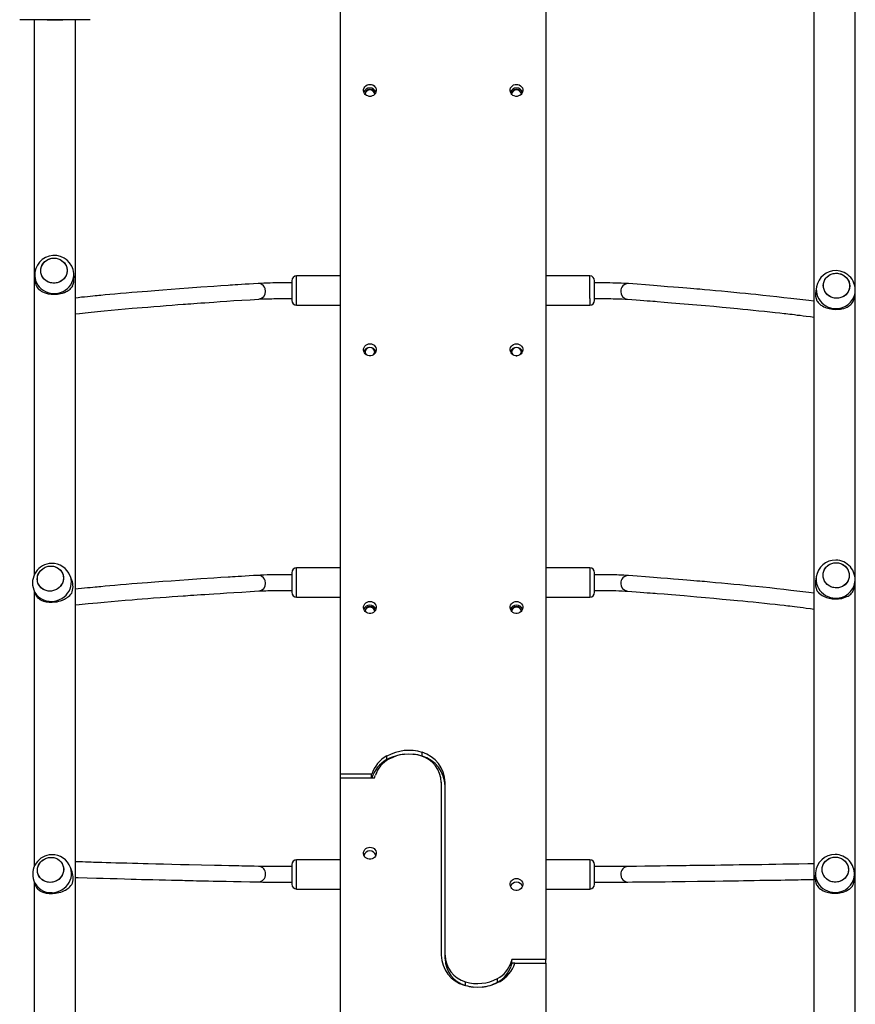
# Model space of a CAD drawing. Units: millimetres. Extents: x 66 to 911, y 50 to 820.
# Drawn here: x 229 to 315, y 404 to 505 of the extents above; entities that cross this region are included whole.
import ezdxf

# ---------------------------------------------------------------- set-up
doc = ezdxf.new("R2010")
doc.units = ezdxf.units.MM

msp = doc.modelspace()

# ---------------------------------------------------------------- linework, layer by layer
at = {"color": 7, "linetype": 'Continuous', "lineweight": 25}
for p, q in [((262.14, 427.68), (262.14, 509.64)), ((283.14, 509.64), (283.14, 408.72)), ((310.57, 507), (310.57, 330.36)), ((314.81, 477.36), (314.81, 507)), ((229.3, 504.89), (236.5, 504.89)), ((230.77, 504.89), (230.77, 448.04)), ((232.1, 504.89), (232.1, 504.84)), ((233.7, 504.84), (232.1, 504.84)), ((233.7, 504.84), (233.7, 504.89)), ((235.01, 359.18), (235.01, 504.89)), ((230.84, 478.63), (230.87, 478.18)), ((234.86, 478.47), (234.83, 478.92)), ((262.14, 478.67), (257.64, 478.67)), ((287.64, 478.67), (283.14, 478.67)), ((257.14, 478.17), (257.14, 476.3)), ((288.14, 478.01), (288.14, 478.17)), ((288.14, 476.17), (288.14, 478.01)), ((310.84, 477.56), (310.77, 477.12)), ((314.72, 476.45), (314.79, 476.9)), ((314.81, 358.4), (314.81, 477.08)), ((257.14, 476.3), (257.14, 476.17)), ((257.64, 475.67), (262.14, 475.67)), ((283.14, 475.67), (287.64, 475.67)), ((257.14, 448.3), (257.14, 446.44)), ((262.14, 448.8), (257.64, 448.8)), ((287.64, 448.8), (283.14, 448.8)), ((288.14, 448.14), (288.14, 448.3)), ((234.64, 447.54), (234.48, 447.98)), ((288.14, 446.3), (288.14, 448.14)), ((310.81, 447.87), (310.75, 447.43)), ((314.72, 446.89), (314.78, 447.33)), ((230.74, 446.56), (230.9, 446.12)), ((230.77, 446.47), (230.77, 418.2)), ((257.14, 446.44), (257.14, 446.3)), ((230.9, 446.12), (230.93, 446.06)), ((257.64, 445.8), (262.14, 445.8)), ((283.14, 445.8), (287.64, 445.8)), ((266.88, 429.18), (266.88, 429.56)), ((267.64, 429.49), (267.64, 429.51)), ((270.48, 429.54), (270.48, 429.92)), ((265.32, 427.68), (262.14, 427.68)), ((262.14, 427.3), (262.14, 427.68)), ((262.14, 331.68), (262.14, 427.3)), ((262.14, 427.3), (265.6, 427.3)), ((265.32, 427.3), (265.32, 427.68)), ((272.44, 426.86), (272.44, 409.17)), ((272.84, 409.17), (272.84, 426.86)), ((234.66, 417.7), (234.5, 418.14)), ((257.14, 418.44), (257.14, 416.59)), ((262.14, 418.94), (257.64, 418.94)), ((287.64, 418.94), (283.14, 418.94)), ((288.14, 418.29), (288.14, 418.44)), ((288.14, 416.44), (288.14, 418.29)), ((310.74, 417.61), (310.71, 417.17)), ((314.71, 416.93), (314.73, 417.37)), ((230.74, 416.78), (230.9, 416.34)), ((230.77, 416.7), (230.77, 329.99)), ((230.9, 416.34), (230.93, 416.26)), ((257.14, 416.59), (257.14, 416.44)), ((257.64, 415.94), (262.14, 415.94)), ((283.14, 415.94), (287.64, 415.94)), ((272.84, 408.79), (272.84, 409.17)), ((279.58, 408.07), (279.58, 408.45)), ((283.14, 408.72), (279.68, 408.72)), ((279.68, 408.34), (279.68, 408.72)), ((279.96, 408.34), (279.68, 408.34)), ((279.96, 408.34), (283.14, 408.34)), ((283.14, 408.34), (283.14, 408.72)), ((283.14, 408.34), (283.14, 331.69)), ((274.92, 406.08), (274.92, 406.46)), ((277.64, 406.13), (277.64, 406.16)), ((278.2, 406.41), (278.2, 406.79))]:
    msp.add_line(p, q, dxfattribs=at)
at = {"color": 8, "linetype": 'Continuous', "lineweight": 25}
for p, q in [((257.64, 477.92), (257.64, 478.67)), ((287.64, 476.35), (287.64, 478.67)), ((257.64, 475.67), (257.64, 477.92)), ((287.64, 476.35), (287.64, 475.67)), ((257.64, 448.05), (257.64, 448.8)), ((287.64, 448.8), (287.64, 446.48)), ((257.64, 445.8), (257.64, 448.05)), ((287.64, 446.48), (287.64, 445.8)), ((267.24, 429.31), (267.24, 429.36)), ((257.64, 418.23), (257.64, 418.94)), ((257.64, 415.94), (257.64, 418.23)), ((287.64, 418.94), (287.64, 416.66)), ((287.64, 416.66), (287.64, 415.94)), ((278.04, 406.29), (278.04, 406.33))]:
    msp.add_line(p, q, dxfattribs=at)
at = {"color": 7, "linetype": 'Continuous', "lineweight": 25, "flags": 128}
for points in [[(265.14, 498.27), (265.29, 498.26), (265.43, 498.21), (265.56, 498.13), (265.66, 498.02), (265.74, 497.9), (265.78, 497.76), (265.79, 497.62), (265.76, 497.48), (265.7, 497.35), (265.61, 497.23), (265.5, 497.14), (265.36, 497.08), (265.22, 497.04), (265.07, 497.04), (264.92, 497.08), (264.78, 497.14), (264.67, 497.23), (264.58, 497.35), (264.52, 497.48), (264.49, 497.62), (264.5, 497.76), (264.54, 497.9), (264.62, 498.02), (264.72, 498.13), (264.85, 498.21), (264.99, 498.26), (265.14, 498.27)], [(280.14, 498.27), (280.29, 498.26), (280.43, 498.21), (280.56, 498.13), (280.66, 498.02), (280.74, 497.9), (280.78, 497.76), (280.79, 497.62), (280.76, 497.48), (280.7, 497.35), (280.61, 497.23), (280.5, 497.14), (280.36, 497.08), (280.22, 497.04), (280.07, 497.04), (279.92, 497.08), (279.78, 497.14), (279.67, 497.23), (279.58, 497.35), (279.52, 497.48), (279.49, 497.62), (279.5, 497.76), (279.54, 497.9), (279.62, 498.02), (279.72, 498.13), (279.85, 498.21), (279.99, 498.26), (280.14, 498.27)], [(231.46, 479.2), (231.47, 479.41), (231.53, 479.62), (231.62, 479.81), (231.74, 479.99), (231.89, 480.15), (232.07, 480.28), (232.26, 480.38), (232.47, 480.45), (232.69, 480.49), (232.92, 480.49), (233.14, 480.45), (233.35, 480.39), (233.54, 480.29), (233.72, 480.16), (233.87, 480), (233.99, 479.83), (234.08, 479.64), (234.14, 479.43), (234.15, 479.22), (234.14, 479.01), (234.08, 478.8), (233.99, 478.61), (233.87, 478.43), (233.72, 478.28), (233.54, 478.14), (233.35, 478.04), (233.14, 477.97), (232.92, 477.94), (232.69, 477.93), (232.47, 477.97), (232.26, 478.03), (232.07, 478.13), (231.89, 478.26), (231.74, 478.42), (231.62, 478.59), (231.53, 478.79), (231.47, 478.99), (231.46, 479.2)], [(232.8, 480.49), (233.03, 480.47), (233.24, 480.42), (233.45, 480.34), (233.63, 480.23), (233.8, 480.08), (233.93, 479.92), (234.04, 479.73), (234.11, 479.53), (234.15, 479.33), (234.15, 479.11), (234.11, 478.91), (234.04, 478.71), (233.93, 478.52), (233.8, 478.35), (233.63, 478.21), (233.45, 478.09), (233.24, 478), (233.03, 477.95), (232.8, 477.93), (232.58, 477.95), (232.37, 478), (232.16, 478.08), (231.98, 478.19), (231.81, 478.34), (231.67, 478.5), (231.57, 478.69), (231.5, 478.89), (231.46, 479.1), (231.46, 479.31), (231.5, 479.52), (231.57, 479.72), (231.67, 479.9), (231.81, 480.07), (231.98, 480.21), (232.16, 480.33), (232.37, 480.42), (232.58, 480.47), (232.8, 480.49)], [(232.8, 480.49), (233.03, 480.47), (233.24, 480.42), (233.45, 480.34), (233.63, 480.23), (233.8, 480.08), (233.93, 479.92), (234.04, 479.73), (234.11, 479.53), (234.15, 479.33), (234.15, 479.11), (234.11, 478.91), (234.04, 478.71), (233.93, 478.52), (233.8, 478.35), (233.63, 478.21), (233.45, 478.09), (233.24, 478), (233.03, 477.95), (232.8, 477.93), (232.58, 477.95), (232.37, 478), (232.16, 478.08), (231.98, 478.19), (231.81, 478.34), (231.67, 478.5), (231.57, 478.69), (231.5, 478.89), (231.46, 479.1), (231.46, 479.31), (231.5, 479.52), (231.57, 479.72), (231.67, 479.9), (231.81, 480.07), (231.98, 480.21), (232.16, 480.33), (232.37, 480.42), (232.58, 480.47), (232.8, 480.49)], [(314.24, 477.64), (314.22, 477.43), (314.17, 477.23), (314.08, 477.04), (313.95, 476.86), (313.8, 476.71), (313.63, 476.58), (313.43, 476.48), (313.22, 476.42), (313, 476.39), (312.78, 476.39), (312.56, 476.43), (312.35, 476.5), (312.15, 476.61), (311.98, 476.74), (311.83, 476.9), (311.71, 477.08), (311.62, 477.27), (311.56, 477.48), (311.54, 477.69), (311.56, 477.9), (311.62, 478.1), (311.71, 478.3), (311.83, 478.47), (311.98, 478.62), (312.15, 478.75), (312.35, 478.85), (312.56, 478.91), (312.78, 478.94), (313, 478.94), (313.22, 478.9), (313.43, 478.83), (313.63, 478.72), (313.8, 478.59), (313.95, 478.43), (314.08, 478.25), (314.17, 478.06), (314.22, 477.85), (314.24, 477.64)], [(312.89, 476.39), (312.67, 476.41), (312.45, 476.46), (312.25, 476.55), (312.06, 476.67), (311.9, 476.82), (311.76, 476.98), (311.66, 477.17), (311.58, 477.37), (311.55, 477.58), (311.55, 477.79), (311.58, 478), (311.66, 478.2), (311.76, 478.39), (311.9, 478.55), (312.06, 478.69), (312.25, 478.8), (312.45, 478.88), (312.67, 478.93), (312.89, 478.95), (313.11, 478.92), (313.33, 478.87), (313.53, 478.78), (313.72, 478.66), (313.88, 478.52), (314.02, 478.35), (314.13, 478.16), (314.2, 477.96), (314.23, 477.75), (314.23, 477.54), (314.2, 477.33), (314.13, 477.13), (314.02, 476.95), (313.88, 476.78), (313.72, 476.64), (313.53, 476.53), (313.33, 476.45), (313.11, 476.4), (312.89, 476.39)], [(312.89, 476.39), (312.67, 476.41), (312.45, 476.46), (312.25, 476.55), (312.06, 476.67), (311.9, 476.82), (311.76, 476.98), (311.66, 477.17), (311.58, 477.37), (311.55, 477.58), (311.55, 477.79), (311.58, 478), (311.66, 478.2), (311.76, 478.39), (311.9, 478.55), (312.06, 478.69), (312.25, 478.8), (312.45, 478.88), (312.67, 478.93), (312.89, 478.95), (313.11, 478.92), (313.33, 478.87), (313.53, 478.78), (313.72, 478.66), (313.88, 478.52), (314.02, 478.35), (314.13, 478.16), (314.2, 477.96), (314.23, 477.75), (314.23, 477.54), (314.2, 477.33), (314.13, 477.13), (314.02, 476.95), (313.88, 476.78), (313.72, 476.64), (313.53, 476.53), (313.33, 476.45), (313.11, 476.4), (312.89, 476.39)], [(231.01, 477.62), (231.05, 477.55), (231.12, 477.45), (231.2, 477.36), (231.27, 477.3), (231.38, 477.2), (231.51, 477.12), (231.65, 477.04), (231.92, 476.93), (232.2, 476.85), (232.52, 476.8), (232.84, 476.79), (233.17, 476.81), (233.33, 476.83), (233.49, 476.86), (233.68, 476.91), (233.87, 476.98), (234.05, 477.06), (234.16, 477.12), (234.27, 477.18), (234.36, 477.25), (234.45, 477.32), (234.55, 477.41), (234.66, 477.54), (234.73, 477.64)], [(253.69, 477.9), (253.24, 477.87), (252.78, 477.84), (252.37, 477.81), (251.99, 477.79), (251.64, 477.77), (251.34, 477.75), (251.07, 477.73), (250.84, 477.71), (250.63, 477.7), (249.9, 477.65), (249.16, 477.6), (247.84, 477.51), (246.56, 477.42), (245.67, 477.35), (244.79, 477.29), (243.94, 477.22), (243.14, 477.16), (242.37, 477.09), (241.85, 477.05), (241.32, 477.01), (240.76, 476.96), (240.19, 476.91), (239.61, 476.86), (239.05, 476.81), (238.53, 476.76), (238.05, 476.72), (237.6, 476.67), (237.41, 476.66), (237.22, 476.64), (237.01, 476.62), (236.77, 476.59), (236.51, 476.57), (236.24, 476.54), (235.94, 476.51), (235.63, 476.48), (235.3, 476.44), (235.01, 476.41)], [(254.47, 477.09), (254.42, 477.38), (254.35, 477.53), (254.25, 477.66), (254.06, 477.81), (253.92, 477.87), (253.74, 477.9), (253.69, 477.89)], [(257.14, 477.97), (257.1, 477.97), (256.63, 477.97), (256.23, 477.96), (255.91, 477.96), (255.66, 477.95), (255.46, 477.95), (255.22, 477.95), (254.93, 477.94), (254.61, 477.93), (254.27, 477.92), (253.94, 477.91), (253.7, 477.9)], [(291.59, 477.88), (291.39, 477.89), (291.12, 477.91), (290.86, 477.92), (290.61, 477.93), (290.41, 477.93), (290.23, 477.94), (289.99, 477.94), (289.69, 477.95), (289.3, 477.96), (288.83, 477.96), (288.27, 477.97), (288.14, 477.97)], [(310.57, 476.07), (310.56, 476.08), (310.07, 476.14), (309.15, 476.25), (308.2, 476.36), (307.5, 476.44), (306.78, 476.53), (306.06, 476.6), (305.34, 476.68), (304.62, 476.76), (304.11, 476.81), (303.58, 476.86), (303.01, 476.92), (302.4, 476.97), (301.76, 477.04), (301.12, 477.1), (300.51, 477.15), (299.93, 477.2), (299.37, 477.25), (299.13, 477.27), (298.89, 477.3), (298.61, 477.32), (298.3, 477.35), (297.95, 477.38), (297.57, 477.41), (297.16, 477.44), (296.71, 477.48), (296.22, 477.52), (295.59, 477.57), (294.9, 477.63), (294.16, 477.69), (293.36, 477.75), (292.49, 477.81), (291.6, 477.88)], [(235.01, 474.8), (235.41, 474.84), (236.31, 474.94), (237.25, 475.03), (237.95, 475.1), (238.66, 475.17), (239.39, 475.23), (240.1, 475.3), (240.81, 475.36), (241.32, 475.4), (241.85, 475.45), (242.41, 475.49), (243.02, 475.54), (243.66, 475.59), (244.29, 475.64), (244.9, 475.69), (245.48, 475.73), (246.04, 475.77), (246.28, 475.79), (246.52, 475.81), (246.8, 475.83), (247.11, 475.85), (247.46, 475.88), (247.83, 475.9), (248.24, 475.93), (248.69, 475.96), (249.18, 476), (249.81, 476.04), (250.49, 476.09), (251.23, 476.14), (252.03, 476.19), (252.9, 476.24), (253.79, 476.3)], [(253.79, 476.3), (253.97, 476.31), (254.23, 476.32), (254.48, 476.33), (254.71, 476.33), (254.91, 476.34), (255.09, 476.34), (255.32, 476.35), (255.62, 476.35), (256, 476.36), (256.47, 476.36), (257.02, 476.37), (257.14, 476.37)], [(288.14, 476.37), (288.17, 476.37), (288.65, 476.36), (289.04, 476.36), (289.36, 476.36), (289.6, 476.35), (289.8, 476.35), (290.03, 476.34), (290.31, 476.33), (290.62, 476.33), (290.95, 476.31), (291.26, 476.3), (291.49, 476.29)], [(291.48, 476.29), (291.94, 476.25), (292.39, 476.22), (292.8, 476.19), (293.18, 476.16), (293.52, 476.13), (293.83, 476.11), (294.09, 476.09), (294.33, 476.07), (294.53, 476.05), (295.26, 475.99), (296, 475.93), (297.31, 475.83), (298.59, 475.72), (299.48, 475.64), (300.35, 475.56), (301.2, 475.48), (302, 475.41), (302.76, 475.33), (303.29, 475.28), (303.82, 475.23), (304.37, 475.17), (304.94, 475.11), (305.52, 475.05), (306.08, 474.99), (306.6, 474.94), (307.08, 474.88), (307.52, 474.83), (307.71, 474.81), (307.9, 474.79), (308.11, 474.76), (308.34, 474.74), (308.6, 474.71), (308.87, 474.67), (309.16, 474.64), (309.47, 474.6), (309.8, 474.56), (310.22, 474.51), (310.57, 474.46)], [(310.89, 476.12), (310.93, 476.05), (311.01, 475.95), (311.1, 475.86), (311.17, 475.79), (311.3, 475.69), (311.44, 475.61), (311.59, 475.52), (311.87, 475.41), (312.15, 475.33), (312.48, 475.27), (312.8, 475.25), (313.13, 475.26), (313.29, 475.28), (313.44, 475.3), (313.63, 475.35), (313.81, 475.41), (313.98, 475.48), (314.08, 475.54), (314.19, 475.6), (314.27, 475.67), (314.36, 475.74), (314.44, 475.83), (314.54, 475.96), (314.6, 476.06)], [(265.14, 471.72), (265.29, 471.71), (265.43, 471.66), (265.56, 471.58), (265.66, 471.48), (265.74, 471.35), (265.78, 471.22), (265.79, 471.07), (265.76, 470.93), (265.7, 470.8), (265.61, 470.69), (265.5, 470.59), (265.36, 470.53), (265.22, 470.5), (265.07, 470.5), (264.92, 470.53), (264.78, 470.59), (264.67, 470.69), (264.58, 470.8), (264.52, 470.93), (264.49, 471.07), (264.5, 471.22), (264.54, 471.35), (264.62, 471.48), (264.72, 471.58), (264.85, 471.66), (264.99, 471.71), (265.14, 471.72)], [(280.14, 471.72), (280.29, 471.71), (280.43, 471.66), (280.56, 471.58), (280.66, 471.48), (280.74, 471.35), (280.78, 471.22), (280.79, 471.07), (280.76, 470.93), (280.7, 470.8), (280.61, 470.69), (280.5, 470.59), (280.36, 470.53), (280.22, 470.5), (280.07, 470.5), (279.92, 470.53), (279.78, 470.59), (279.67, 470.69), (279.58, 470.8), (279.52, 470.93), (279.49, 471.07), (279.5, 471.22), (279.54, 471.35), (279.62, 471.48), (279.72, 471.58), (279.85, 471.66), (279.99, 471.71), (280.14, 471.72)], [(280.07, 470.5), (280.11, 470.5), (280.21, 470.5)], [(314.2, 448.02), (314.19, 447.81), (314.13, 447.61), (314.04, 447.41), (313.92, 447.24), (313.77, 447.08), (313.59, 446.96), (313.4, 446.86), (313.19, 446.79), (312.97, 446.76), (312.74, 446.76), (312.52, 446.8), (312.31, 446.87), (312.12, 446.98), (311.94, 447.11), (311.79, 447.27), (311.67, 447.45), (311.58, 447.64), (311.52, 447.85), (311.51, 448.06), (311.52, 448.27), (311.58, 448.47), (311.67, 448.66), (311.79, 448.84), (311.94, 448.99), (312.12, 449.12), (312.31, 449.22), (312.52, 449.28), (312.74, 449.32), (312.97, 449.31), (313.19, 449.28), (313.4, 449.2), (313.59, 449.1), (313.77, 448.97), (313.92, 448.81), (314.04, 448.63), (314.13, 448.44), (314.19, 448.23), (314.2, 448.02)], [(312.85, 446.76), (312.63, 446.78), (312.42, 446.83), (312.21, 446.92), (312.03, 447.04), (311.86, 447.19), (311.73, 447.35), (311.62, 447.54), (311.55, 447.74), (311.51, 447.95), (311.51, 448.16), (311.55, 448.37), (311.62, 448.57), (311.73, 448.75), (311.86, 448.92), (312.03, 449.06), (312.21, 449.17), (312.42, 449.26), (312.63, 449.3), (312.85, 449.32), (313.08, 449.3), (313.29, 449.24), (313.5, 449.16), (313.68, 449.04), (313.85, 448.89), (313.98, 448.72), (314.09, 448.54), (314.16, 448.34), (314.2, 448.13), (314.2, 447.91), (314.16, 447.71), (314.09, 447.51), (313.98, 447.32), (313.85, 447.16), (313.68, 447.02), (313.5, 446.9), (313.29, 446.82), (313.08, 446.77), (312.85, 446.76)], [(312.85, 446.76), (312.63, 446.78), (312.42, 446.83), (312.21, 446.92), (312.03, 447.04), (311.86, 447.19), (311.73, 447.35), (311.62, 447.54), (311.55, 447.74), (311.51, 447.95), (311.51, 448.16), (311.55, 448.37), (311.62, 448.57), (311.73, 448.75), (311.86, 448.92), (312.03, 449.06), (312.21, 449.17), (312.42, 449.26), (312.63, 449.3), (312.85, 449.32), (313.08, 449.3), (313.29, 449.24), (313.5, 449.16), (313.68, 449.04), (313.85, 448.89), (313.98, 448.72), (314.09, 448.54), (314.16, 448.34), (314.2, 448.13), (314.2, 447.91), (314.16, 447.71), (314.09, 447.51), (313.98, 447.32), (313.85, 447.16), (313.68, 447.02), (313.5, 446.9), (313.29, 446.82), (313.08, 446.77), (312.85, 446.76)], [(233.78, 447.76), (233.76, 447.54), (233.71, 447.34), (233.62, 447.14), (233.5, 446.96), (233.35, 446.8), (233.18, 446.66), (232.98, 446.55), (232.77, 446.48), (232.55, 446.43), (232.33, 446.42), (232.11, 446.45), (231.9, 446.51), (231.71, 446.6), (231.53, 446.73), (231.38, 446.88), (231.26, 447.05), (231.17, 447.24), (231.12, 447.44), (231.1, 447.65), (231.12, 447.86), (231.17, 448.07), (231.26, 448.27), (231.38, 448.45), (231.53, 448.61), (231.71, 448.75), (231.9, 448.86), (232.11, 448.93), (232.33, 448.98), (232.55, 448.98), (232.77, 448.96), (232.98, 448.9), (233.18, 448.8), (233.35, 448.68), (233.5, 448.53), (233.62, 448.36), (233.71, 448.17), (233.76, 447.97), (233.78, 447.76)], [(232.44, 446.42), (232.22, 446.43), (232.01, 446.48), (231.8, 446.55), (231.62, 446.66), (231.46, 446.8), (231.32, 446.96), (231.22, 447.14), (231.14, 447.34), (231.11, 447.55), (231.11, 447.76), (231.14, 447.97), (231.22, 448.17), (231.32, 448.36), (231.46, 448.53), (231.62, 448.68), (231.8, 448.81), (232.01, 448.9), (232.22, 448.96), (232.44, 448.98), (232.66, 448.98), (232.88, 448.93), (233.08, 448.85), (233.27, 448.75), (233.43, 448.61), (233.56, 448.45), (233.67, 448.27), (233.74, 448.07), (233.78, 447.86), (233.78, 447.65), (233.74, 447.44), (233.67, 447.24), (233.56, 447.05), (233.43, 446.88), (233.27, 446.73), (233.08, 446.6), (232.88, 446.51), (232.66, 446.45), (232.44, 446.42)], [(232.44, 446.42), (232.22, 446.43), (232.01, 446.48), (231.8, 446.55), (231.62, 446.66), (231.46, 446.8), (231.32, 446.96), (231.22, 447.14), (231.14, 447.34), (231.11, 447.55), (231.11, 447.76), (231.14, 447.97), (231.22, 448.17), (231.32, 448.36), (231.46, 448.53), (231.62, 448.68), (231.8, 448.81), (232.01, 448.9), (232.22, 448.96), (232.44, 448.98), (232.66, 448.98), (232.88, 448.93), (233.08, 448.85), (233.27, 448.75), (233.43, 448.61), (233.56, 448.45), (233.67, 448.27), (233.74, 448.07), (233.78, 447.86), (233.78, 447.65), (233.74, 447.44), (233.67, 447.24), (233.56, 447.05), (233.43, 446.88), (233.27, 446.73), (233.08, 446.6), (232.88, 446.51), (232.66, 446.45), (232.44, 446.42)], [(253.69, 448.03), (253.24, 448.01), (252.79, 447.98), (252.37, 447.95), (251.99, 447.93), (251.65, 447.91), (251.34, 447.89), (251.07, 447.87), (250.84, 447.86), (250.63, 447.85), (249.9, 447.8), (249.16, 447.75), (247.85, 447.67), (246.56, 447.58), (245.67, 447.52), (244.79, 447.45), (243.95, 447.39), (243.14, 447.33), (242.38, 447.27), (241.85, 447.23), (241.32, 447.19), (240.77, 447.15), (240.2, 447.1), (239.61, 447.05), (239.05, 447), (238.53, 446.96), (238.05, 446.91), (237.6, 446.87), (237.41, 446.86), (237.22, 446.84), (237.01, 446.82), (236.78, 446.8), (236.52, 446.77), (236.24, 446.75), (235.95, 446.72), (235.63, 446.69), (235.3, 446.65), (235.01, 446.62)], [(254.47, 447.23), (254.42, 447.52), (254.35, 447.66), (254.25, 447.79), (254.06, 447.95), (253.92, 448.01), (253.74, 448.03), (253.69, 448.03)], [(257.14, 448.1), (257.1, 448.1), (256.63, 448.1), (256.23, 448.1), (255.91, 448.09), (255.66, 448.09), (255.46, 448.08), (255.22, 448.08), (254.93, 448.07), (254.61, 448.07), (254.27, 448.06), (253.94, 448.05), (253.7, 448.03)], [(291.59, 448.01), (291.39, 448.03), (291.12, 448.04), (290.86, 448.05), (290.61, 448.06), (290.41, 448.07), (290.23, 448.07), (289.99, 448.08), (289.69, 448.08), (289.3, 448.09), (288.83, 448.1), (288.27, 448.1), (288.14, 448.1)], [(310.57, 446.21), (310.56, 446.21), (310.07, 446.27), (309.15, 446.38), (308.2, 446.5), (307.5, 446.58), (306.78, 446.66), (306.06, 446.74), (305.34, 446.81), (304.62, 446.89), (304.11, 446.94), (303.58, 446.99), (303.01, 447.05), (302.4, 447.11), (301.76, 447.17), (301.12, 447.23), (300.51, 447.28), (299.93, 447.34), (299.37, 447.39), (299.13, 447.41), (298.89, 447.43), (298.61, 447.45), (298.3, 447.48), (297.95, 447.51), (297.57, 447.54), (297.16, 447.58), (296.71, 447.61), (296.22, 447.65), (295.59, 447.71), (294.9, 447.76), (294.16, 447.82), (293.36, 447.88), (292.49, 447.95), (291.6, 448.01)], [(235.01, 445.02), (235.4, 445.06), (236.31, 445.15), (237.25, 445.23), (237.95, 445.3), (238.66, 445.36), (239.38, 445.42), (240.1, 445.49), (240.81, 445.54), (241.32, 445.58), (241.84, 445.63), (242.41, 445.67), (243.01, 445.72), (243.66, 445.77), (244.29, 445.81), (244.89, 445.86), (245.48, 445.9), (246.03, 445.94), (246.27, 445.95), (246.52, 445.97), (246.79, 445.99), (247.11, 446.01), (247.45, 446.04), (247.83, 446.06), (248.24, 446.09), (248.69, 446.12), (249.17, 446.15), (249.8, 446.19), (250.49, 446.23), (251.23, 446.28), (252.03, 446.33), (252.9, 446.38), (253.79, 446.44)], [(253.78, 446.44), (253.97, 446.44), (254.22, 446.45), (254.48, 446.46), (254.71, 446.47), (254.91, 446.47), (255.09, 446.48), (255.32, 446.48), (255.62, 446.49), (256, 446.49), (256.47, 446.5), (257.02, 446.5), (257.14, 446.5)], [(288.14, 446.5), (288.17, 446.5), (288.65, 446.5), (289.04, 446.49), (289.36, 446.49), (289.6, 446.48), (289.8, 446.48), (290.03, 446.47), (290.31, 446.47), (290.62, 446.46), (290.95, 446.45), (291.26, 446.43), (291.49, 446.42)], [(291.48, 446.42), (291.94, 446.39), (292.39, 446.35), (292.8, 446.32), (293.18, 446.29), (293.52, 446.26), (293.83, 446.24), (294.09, 446.22), (294.33, 446.2), (294.53, 446.19), (295.26, 446.13), (296, 446.07), (297.31, 445.96), (298.59, 445.85), (299.48, 445.77), (300.35, 445.69), (301.2, 445.61), (302, 445.54), (302.76, 445.47), (303.29, 445.41), (303.82, 445.36), (304.37, 445.31), (304.94, 445.25), (305.52, 445.19), (306.08, 445.13), (306.6, 445.07), (307.08, 445.02), (307.52, 444.97), (307.71, 444.94), (307.9, 444.92), (308.11, 444.9), (308.34, 444.87), (308.6, 444.84), (308.87, 444.81), (309.16, 444.77), (309.47, 444.73), (309.8, 444.69), (310.22, 444.64), (310.57, 444.59)], [(310.88, 446.49), (310.92, 446.41), (311, 446.32), (311.09, 446.22), (311.16, 446.16), (311.28, 446.06), (311.42, 445.97), (311.57, 445.89), (311.85, 445.78), (312.13, 445.7), (312.46, 445.64), (312.78, 445.62), (313.11, 445.63), (313.27, 445.65), (313.42, 445.68), (313.61, 445.73), (313.79, 445.79), (313.96, 445.86), (314.07, 445.92), (314.17, 445.98), (314.26, 446.04), (314.34, 446.12), (314.43, 446.21), (314.53, 446.33), (314.59, 446.43)], [(230.93, 446.06), (230.96, 445.99), (231.02, 445.9), (231.09, 445.81), (231.14, 445.75), (231.25, 445.66), (231.36, 445.57), (231.5, 445.5), (231.75, 445.4), (232.01, 445.33), (232.32, 445.29), (232.64, 445.29), (232.97, 445.32), (233.13, 445.34), (233.29, 445.38), (233.49, 445.44), (233.68, 445.51), (233.87, 445.59), (233.99, 445.65), (234.11, 445.72), (234.21, 445.79), (234.31, 445.87), (234.42, 445.96), (234.54, 446.1), (234.62, 446.2)], [(265.14, 445.37), (265.29, 445.35), (265.43, 445.3), (265.56, 445.22), (265.66, 445.12), (265.74, 444.99), (265.78, 444.86), (265.79, 444.71), (265.76, 444.57), (265.7, 444.44), (265.61, 444.33), (265.5, 444.23), (265.36, 444.17), (265.22, 444.14), (265.07, 444.14), (264.92, 444.17), (264.78, 444.23), (264.67, 444.33), (264.58, 444.44), (264.52, 444.57), (264.49, 444.71), (264.5, 444.86), (264.54, 444.99), (264.62, 445.12), (264.72, 445.22), (264.85, 445.3), (264.99, 445.35), (265.14, 445.37)], [(280.14, 445.37), (280.29, 445.35), (280.43, 445.3), (280.56, 445.22), (280.66, 445.12), (280.74, 444.99), (280.78, 444.86), (280.79, 444.71), (280.76, 444.57), (280.7, 444.44), (280.61, 444.33), (280.5, 444.23), (280.36, 444.17), (280.22, 444.14), (280.07, 444.14), (279.92, 444.17), (279.78, 444.23), (279.67, 444.33), (279.58, 444.44), (279.52, 444.57), (279.49, 444.71), (279.5, 444.86), (279.54, 444.99), (279.62, 445.12), (279.72, 445.22), (279.85, 445.3), (279.99, 445.35), (280.14, 445.37)], [(265.14, 420.22), (265.29, 420.2), (265.43, 420.15), (265.56, 420.07), (265.66, 419.97), (265.74, 419.84), (265.78, 419.71), (265.79, 419.56), (265.76, 419.42), (265.7, 419.29), (265.61, 419.18), (265.5, 419.09), (265.36, 419.02), (265.22, 418.99), (265.07, 418.99), (264.92, 419.02), (264.78, 419.09), (264.67, 419.18), (264.58, 419.29), (264.52, 419.42), (264.49, 419.56), (264.5, 419.71), (264.54, 419.84), (264.62, 419.97), (264.72, 420.07), (264.85, 420.15), (264.99, 420.2), (265.14, 420.22)], [(233.81, 417.95), (233.79, 417.74), (233.73, 417.53), (233.64, 417.33), (233.52, 417.15), (233.37, 416.99), (233.2, 416.85), (233, 416.75), (232.79, 416.67), (232.58, 416.63), (232.35, 416.62), (232.14, 416.65), (231.93, 416.71), (231.73, 416.8), (231.56, 416.92), (231.41, 417.07), (231.29, 417.25), (231.2, 417.44), (231.14, 417.64), (231.12, 417.85), (231.14, 418.06), (231.2, 418.27), (231.29, 418.46), (231.41, 418.65), (231.56, 418.81), (231.73, 418.94), (231.93, 419.05), (232.14, 419.13), (232.35, 419.17), (232.58, 419.18), (232.79, 419.15), (233, 419.09), (233.2, 419), (233.37, 418.87), (233.52, 418.72), (233.64, 418.55), (233.73, 418.36), (233.79, 418.16), (233.81, 417.95)], [(232.46, 416.62), (232.24, 416.63), (232.03, 416.67), (231.83, 416.75), (231.64, 416.86), (231.48, 417), (231.34, 417.16), (231.24, 417.34), (231.16, 417.54), (231.13, 417.74), (231.13, 417.96), (231.16, 418.17), (231.24, 418.37), (231.34, 418.56), (231.48, 418.73), (231.64, 418.88), (231.83, 419), (232.03, 419.09), (232.24, 419.15), (232.46, 419.18), (232.69, 419.17), (232.9, 419.12), (233.1, 419.05), (233.29, 418.94), (233.45, 418.8), (233.59, 418.64), (233.69, 418.46), (233.76, 418.26), (233.8, 418.05), (233.8, 417.84), (233.76, 417.63), (233.69, 417.43), (233.59, 417.24), (233.45, 417.07), (233.29, 416.92), (233.1, 416.8), (232.9, 416.7), (232.69, 416.64), (232.46, 416.62)], [(232.46, 416.62), (232.24, 416.63), (232.03, 416.67), (231.83, 416.75), (231.64, 416.86), (231.48, 417), (231.34, 417.16), (231.24, 417.34), (231.16, 417.54), (231.13, 417.74), (231.13, 417.96), (231.16, 418.17), (231.24, 418.37), (231.34, 418.56), (231.48, 418.73), (231.64, 418.88), (231.83, 419), (232.03, 419.09), (232.24, 419.15), (232.46, 419.18), (232.69, 419.17), (232.9, 419.12), (233.1, 419.05), (233.29, 418.94), (233.45, 418.8), (233.59, 418.64), (233.69, 418.46), (233.76, 418.26), (233.8, 418.05), (233.8, 417.84), (233.76, 417.63), (233.69, 417.43), (233.59, 417.24), (233.45, 417.07), (233.29, 416.92), (233.1, 416.8), (232.9, 416.7), (232.69, 416.64), (232.46, 416.62)], [(314.11, 417.92), (314.09, 417.71), (314.04, 417.5), (313.95, 417.31), (313.83, 417.13), (313.68, 416.98), (313.5, 416.85), (313.31, 416.75), (313.09, 416.68), (312.87, 416.65), (312.65, 416.65), (312.43, 416.69), (312.22, 416.76), (312.02, 416.86), (311.85, 416.99), (311.7, 417.15), (311.58, 417.33), (311.49, 417.52), (311.43, 417.72), (311.41, 417.94), (311.43, 418.15), (311.49, 418.35), (311.58, 418.54), (311.7, 418.72), (311.85, 418.87), (312.02, 419), (312.22, 419.1), (312.43, 419.17), (312.65, 419.2), (312.87, 419.2), (313.09, 419.17), (313.31, 419.1), (313.5, 418.99), (313.68, 418.86), (313.83, 418.71), (313.95, 418.53), (314.04, 418.34), (314.09, 418.13), (314.11, 417.92)], [(312.76, 416.65), (312.54, 416.67), (312.32, 416.72), (312.12, 416.81), (311.93, 416.92), (311.77, 417.07), (311.63, 417.23), (311.53, 417.42), (311.45, 417.62), (311.42, 417.83), (311.42, 418.04), (311.45, 418.25), (311.53, 418.45), (311.63, 418.63), (311.77, 418.8), (311.93, 418.94), (312.12, 419.06), (312.32, 419.14), (312.54, 419.19), (312.76, 419.21), (312.99, 419.19), (313.2, 419.14), (313.41, 419.05), (313.59, 418.93), (313.76, 418.79), (313.89, 418.62), (314, 418.43), (314.07, 418.23), (314.11, 418.02), (314.11, 417.81), (314.07, 417.6), (314, 417.41), (313.89, 417.22), (313.76, 417.05), (313.59, 416.91), (313.41, 416.8), (313.2, 416.71), (312.99, 416.66), (312.76, 416.65)], [(312.76, 416.65), (312.54, 416.67), (312.32, 416.72), (312.12, 416.81), (311.93, 416.92), (311.77, 417.07), (311.63, 417.23), (311.53, 417.42), (311.45, 417.62), (311.42, 417.83), (311.42, 418.04), (311.45, 418.25), (311.53, 418.45), (311.63, 418.63), (311.77, 418.8), (311.93, 418.94), (312.12, 419.06), (312.32, 419.14), (312.54, 419.19), (312.76, 419.21), (312.99, 419.19), (313.2, 419.14), (313.41, 419.05), (313.59, 418.93), (313.76, 418.79), (313.89, 418.62), (314, 418.43), (314.07, 418.23), (314.11, 418.02), (314.11, 417.81), (314.07, 417.6), (314, 417.41), (313.89, 417.22), (313.76, 417.05), (313.59, 416.91), (313.41, 416.8), (313.2, 416.71), (312.99, 416.66), (312.76, 416.65)], [(253.75, 418.26), (253.3, 418.27), (252.85, 418.28), (252.43, 418.29), (252.05, 418.29), (251.71, 418.3), (251.41, 418.31), (251.14, 418.31), (250.91, 418.32), (250.7, 418.32), (249.97, 418.34), (249.23, 418.35), (247.92, 418.38), (246.64, 418.41), (245.75, 418.43), (244.87, 418.45), (244.03, 418.47), (243.23, 418.49), (242.46, 418.51), (241.93, 418.53), (241.4, 418.54), (240.85, 418.56), (240.28, 418.57), (239.7, 418.59), (239.14, 418.6), (238.62, 418.62), (238.14, 418.63), (237.7, 418.65), (237.51, 418.65), (237.32, 418.66), (237.11, 418.66), (236.87, 418.67), (236.62, 418.68), (236.34, 418.69), (236.05, 418.7), (235.74, 418.71), (235.41, 418.72), (235.01, 418.73)], [(257.14, 418.24), (257.11, 418.24), (256.63, 418.24), (256.24, 418.24), (255.92, 418.24), (255.67, 418.24), (255.48, 418.24), (255.24, 418.25), (254.95, 418.25), (254.64, 418.25), (254.31, 418.25), (253.99, 418.26), (253.76, 418.26)], [(291.53, 418.25), (291.34, 418.25), (291.08, 418.25), (290.82, 418.25), (290.59, 418.24), (290.38, 418.24), (290.21, 418.24), (289.97, 418.24), (289.67, 418.24), (289.29, 418.24), (288.82, 418.24), (288.26, 418.24), (288.14, 418.24)], [(310.57, 418.52), (310.44, 418.52), (309.95, 418.51), (309.04, 418.49), (308.09, 418.48), (307.4, 418.47), (306.68, 418.45), (305.96, 418.44), (305.24, 418.43), (304.53, 418.42), (304.02, 418.41), (303.49, 418.4), (302.92, 418.4), (302.32, 418.39), (301.67, 418.38), (301.04, 418.37), (300.43, 418.36), (299.85, 418.35), (299.29, 418.34), (299.05, 418.34), (298.81, 418.34), (298.53, 418.33), (298.22, 418.33), (297.87, 418.33), (297.5, 418.32), (297.08, 418.32), (296.63, 418.31), (296.15, 418.3), (295.52, 418.3), (294.83, 418.29), (294.09, 418.28), (293.29, 418.27), (292.42, 418.26), (291.54, 418.25)], [(235.01, 417.13), (235.29, 417.12), (236.2, 417.09), (237.15, 417.06), (237.85, 417.04), (238.56, 417.02), (239.29, 417), (240.01, 416.98), (240.72, 416.96), (241.23, 416.94), (241.76, 416.93), (242.33, 416.92), (242.93, 416.9), (243.58, 416.88), (244.21, 416.87), (244.82, 416.85), (245.4, 416.84), (245.96, 416.83), (246.2, 416.82), (246.45, 416.82), (246.72, 416.81), (247.04, 416.8), (247.38, 416.79), (247.76, 416.79), (248.17, 416.78), (248.62, 416.77), (249.11, 416.76), (249.74, 416.74), (250.42, 416.73), (251.17, 416.71), (251.97, 416.7), (252.84, 416.68), (253.72, 416.66)], [(290.82, 417.45), (290.87, 417.16), (290.93, 417.02), (291.03, 416.89), (291.22, 416.74), (291.37, 416.68), (291.54, 416.65), (291.55, 416.65)], [(230.93, 416.26), (230.97, 416.19), (231.03, 416.09), (231.09, 416.01), (231.15, 415.94), (231.26, 415.85), (231.37, 415.77), (231.51, 415.7), (231.76, 415.6), (232.02, 415.53), (232.33, 415.49), (232.65, 415.48), (232.98, 415.51), (233.14, 415.54), (233.3, 415.57), (233.5, 415.63), (233.69, 415.7), (233.88, 415.78), (234, 415.84), (234.12, 415.91), (234.22, 415.98), (234.32, 416.06), (234.43, 416.15), (234.55, 416.29), (234.63, 416.39)], [(253.73, 416.66), (253.92, 416.66), (254.19, 416.65), (254.45, 416.65), (254.69, 416.65), (254.89, 416.65), (255.07, 416.65), (255.3, 416.65), (255.61, 416.64), (255.99, 416.64), (256.46, 416.64), (257.02, 416.64), (257.14, 416.64)], [(280.14, 417.02), (280.29, 417), (280.43, 416.95), (280.56, 416.87), (280.66, 416.77), (280.74, 416.64), (280.78, 416.51), (280.79, 416.36), (280.76, 416.22), (280.7, 416.09), (280.61, 415.98), (280.5, 415.88), (280.36, 415.82), (280.22, 415.79), (280.07, 415.79), (279.92, 415.82), (279.78, 415.88), (279.67, 415.98), (279.58, 416.09), (279.52, 416.22), (279.49, 416.36), (279.5, 416.51), (279.54, 416.64), (279.62, 416.77), (279.72, 416.87), (279.85, 416.95), (279.99, 417), (280.14, 417.02)], [(288.14, 416.64), (288.18, 416.64), (288.65, 416.64), (289.05, 416.64), (289.37, 416.64), (289.61, 416.64), (289.81, 416.64), (290.05, 416.64), (290.34, 416.64), (290.66, 416.64), (290.99, 416.65), (291.31, 416.65), (291.55, 416.65)], [(291.55, 416.65), (292, 416.66), (292.46, 416.66), (292.87, 416.67), (293.25, 416.67), (293.6, 416.67), (293.9, 416.68), (294.17, 416.68), (294.4, 416.68), (294.61, 416.69), (295.34, 416.69), (296.08, 416.7), (297.39, 416.72), (298.67, 416.74), (299.56, 416.75), (300.44, 416.76), (301.29, 416.77), (302.09, 416.78), (302.85, 416.79), (303.38, 416.8), (303.91, 416.81), (304.46, 416.82), (305.03, 416.83), (305.62, 416.84), (306.18, 416.84), (306.69, 416.85), (307.18, 416.86), (307.62, 416.87), (307.81, 416.87), (308, 416.88), (308.21, 416.88), (308.45, 416.88), (308.71, 416.89), (308.98, 416.89), (309.27, 416.9), (309.59, 416.9), (309.92, 416.91), (310.34, 416.92), (310.57, 416.92)], [(310.85, 416.36), (310.9, 416.29), (310.97, 416.19), (311.05, 416.1), (311.12, 416.03), (311.25, 415.94), (311.38, 415.85), (311.53, 415.77), (311.8, 415.66), (312.08, 415.58), (312.41, 415.53), (312.73, 415.51), (313.06, 415.52), (313.22, 415.54), (313.37, 415.57), (313.56, 415.62), (313.74, 415.68), (313.92, 415.76), (314.03, 415.81), (314.13, 415.88), (314.22, 415.94), (314.31, 416.02), (314.4, 416.11), (314.51, 416.24), (314.57, 416.34)]]:
    msp.add_lwpolyline(points, dxfattribs=at)
at = {"color": 8, "linetype": 'Continuous', "lineweight": 25, "flags": 128}
for points in [[(230.84, 478.64), (230.87, 478.44), (230.93, 478.2), (231.02, 477.96), (231.15, 477.74), (231.31, 477.54), (231.5, 477.35), (231.71, 477.2), (231.93, 477.07), (232.18, 476.97), (232.44, 476.91), (232.7, 476.88), (232.97, 476.88), (233.23, 476.92), (233.49, 476.98), (233.74, 477.08), (233.97, 477.22), (234.18, 477.37), (234.36, 477.56), (234.52, 477.76), (234.65, 477.99), (234.75, 478.22), (234.81, 478.47), (234.83, 478.72), (234.83, 478.91)], [(310.85, 477.56), (310.82, 477.32), (310.83, 477.07), (310.87, 476.82), (310.95, 476.58), (311.07, 476.34), (311.21, 476.13), (311.38, 475.93), (311.58, 475.76), (311.8, 475.61), (312.04, 475.49), (312.29, 475.41), (312.55, 475.35), (312.82, 475.33)], [(232.61, 445.37), (232.87, 445.4), (233.13, 445.46), (233.38, 445.55), (233.62, 445.67), (233.84, 445.83), (234.04, 446), (234.21, 446.2), (234.35, 446.42), (234.46, 446.66), (234.54, 446.9), (234.58, 447.15), (234.59, 447.41), (234.57, 447.66), (234.5, 447.9), (234.48, 447.97)], [(310.81, 447.88), (310.8, 447.69), (310.81, 447.44), (310.85, 447.19), (310.93, 446.94), (311.04, 446.71), (311.19, 446.5), (311.36, 446.3), (311.56, 446.13), (311.78, 445.98), (312.01, 445.86), (312.27, 445.78), (312.53, 445.72), (312.79, 445.7)], [(232.62, 415.56), (232.89, 415.59), (233.15, 415.65), (233.4, 415.74), (233.63, 415.87), (233.85, 416.02), (234.05, 416.19), (234.22, 416.39), (234.36, 416.61), (234.48, 416.85), (234.56, 417.09), (234.6, 417.34), (234.61, 417.6), (234.58, 417.85), (234.52, 418.09), (234.51, 418.13)], [(310.74, 417.62), (310.74, 417.56), (310.75, 417.31), (310.79, 417.06), (310.87, 416.82), (310.98, 416.59), (311.13, 416.37), (311.3, 416.18), (311.5, 416.01), (311.72, 415.86), (311.96, 415.75), (312.21, 415.66), (312.47, 415.61), (312.74, 415.59)]]:
    msp.add_lwpolyline(points, dxfattribs=at)
at = {"color": 7, "linetype": 'Continuous', "lineweight": 25}
for centre, radius, start, end in [((265.13, 497.25), 0.645, 89.0011, 160.1017), ((265.14, 497.26), 0.5, 0.6507, 179.3493), ((265.14, 497.19), 0.503, 8.2022, 171.7978), ((265.15, 497.25), 0.645, 19.8984, 90.9999), ((280.13, 497.25), 0.645, 89.0011, 160.1017), ((280.14, 497.26), 0.5, 0.651, 179.349), ((280.14, 497.19), 0.503, 8.201, 171.799), ((280.15, 497.25), 0.645, 19.8984, 90.9999), ((232.84, 478.77), 2, 4.1861, 183.6334), ((257.64, 478.17), 0.5, 90, 180), ((287.64, 478.17), 0.5, 360, 90), ((312.81, 477.23), 1.98, 88.7752, 170.435), ((312.82, 477.22), 1.99, 350.4913, 89.2757), ((232.67, 478.32), 1.8, 184.1549, 202.7591), ((233.05, 478.34), 1.81, 337.3141, 4.1019), ((291.58, 477.12), 0.761, 87.9499, 183.1591), ((253.72, 477.05), 0.743, 274.9319, 3.4533), ((291.56, 477.03), 0.74, 176.4353, 264.5744), ((312.56, 476.82), 1.82, 170.5607, 202.632), ((257.64, 476.17), 0.5, 180, 270), ((287.64, 476.17), 0.5, 270, 360), ((312.94, 476.75), 1.8, 337.2123, 350.4601), ((265.13, 470.7), 0.645, 89.0011, 160.1017), ((265.14, 470.83), 0.502, 6.0184, 173.9816), ((265.1, 470.92), 0.458, 136.6634, 222.4042), ((265.15, 470.7), 0.645, 19.8984, 90.9999), ((265.18, 470.92), 0.458, 317.5975, 43.3371), ((280.13, 470.7), 0.645, 89.0011, 160.1017), ((280.14, 470.83), 0.502, 6.0176, 173.9824), ((280.1, 470.92), 0.457, 136.6483, 220.8455), ((280.15, 470.7), 0.645, 19.8984, 90.9999), ((280.18, 470.92), 0.457, 319.1713, 43.3552), ((312.78, 447.61), 1.98, 88.9207, 172.1707), ((312.8, 447.6), 1.99, 352.1101, 89.5034), ((232.61, 447.26), 2, 91.98, 200.3228), ((232.62, 447.27), 1.98, 20.3626, 92.3638), ((257.64, 448.3), 0.5, 90, 180), ((287.64, 448.3), 0.5, 360, 90), ((232.94, 446.9), 1.82, 337.4376, 20.5159), ((291.58, 447.25), 0.761, 87.9476, 183.1605), ((312.55, 447.19), 1.82, 172.255, 202.6512), ((253.72, 447.18), 0.744, 274.8086, 3.417), ((257.64, 446.3), 0.5, 180, 270), ((287.64, 446.3), 0.5, 270, 360), ((291.56, 447.16), 0.74, 176.438, 264.5716), ((312.93, 447.13), 1.8, 337.2226, 352.1717), ((265.13, 444.34), 0.645, 88.9997, 160.1015), ((265.14, 444.35), 0.5, 0.6503, 179.3497), ((265.14, 444.28), 0.503, 8.2011, 171.7989), ((265.15, 444.34), 0.645, 19.8985, 91.0013), ((280.13, 444.34), 0.645, 88.9997, 160.1015), ((280.14, 444.35), 0.5, 0.6506, 179.3494), ((280.14, 444.28), 0.503, 8.1999, 171.8001), ((280.15, 444.34), 0.645, 19.8985, 91.0013), ((268.43, 426.69), 3.26, 118.3514, 162.2793), ((268.43, 426.31), 3.26, 118.3512, 162.2796), ((268.45, 426.7), 2.88, 118.3507, 162.2803), ((269.12, 425.45), 4.67, 72.9932, 118.5971), ((269.11, 425.11), 4.64, 95.382, 118.6813), ((269.12, 425.49), 4.25, 72.9931, 118.5973), ((269.12, 425.07), 4.68, 73.0293, 84.5716), ((269.58, 426.81), 2.86, 0.8709, 74.1954), ((269.59, 426.8), 3.25, 0.9626, 74.1034), ((269.59, 426.42), 3.25, 0.9623, 74.1038), ((263.93, 428.13), 1.86, 333.638, 342.676), ((232.62, 417.46), 1.99, 91.8324, 199.6465), ((232.64, 417.47), 1.98, 19.4595, 92.294), ((265.13, 419.19), 0.645, 89.0028, 160.1), ((265.15, 419.19), 0.645, 19.9, 90.9983), ((312.73, 417.48), 1.99, 89.4918, 176.2018), ((312.74, 417.48), 1.99, 356.6382, 89.8505), ((253.71, 417.5), 0.758, 357.069, 86.6077), ((257.64, 418.44), 0.5, 90, 180), ((287.64, 418.44), 0.5, 360, 90), ((291.58, 417.49), 0.76, 93.071, 182.852), ((232.95, 417.09), 1.82, 337.4255, 19.5894), ((253.7, 417.43), 0.762, 271.3636, 2.8914), ((312.52, 417.06), 1.81, 176.6076, 202.6798), ((257.64, 416.44), 0.5, 180, 270), ((280.13, 415.99), 0.645, 88.9997, 160.1015), ((280.15, 415.99), 0.645, 19.8985, 91.0013), ((287.64, 416.44), 0.5, 270, 360), ((312.9, 417.03), 1.81, 337.2551, 356.5379), ((275.69, 409.22), 3.25, 180.9623, 254.1038), ((275.7, 409.21), 2.86, 180.8708, 254.1951), ((275.7, 408.83), 2.86, 180.8709, 254.1952), ((276.84, 409.32), 2.88, 298.3513, 342.2802), ((276.84, 408.94), 2.88, 298.3512, 342.2799), ((276.86, 409.33), 3.26, 298.3508, 342.2803), ((281.35, 407.89), 1.86, 153.6468, 162.6716), ((281.35, 407.51), 1.86, 153.6454, 162.673), ((276.17, 410.57), 4.67, 252.993, 298.5973), ((276.17, 410.53), 4.26, 252.9935, 298.5969), ((276.16, 410.15), 4.26, 253.0304, 264.0305), ((276.18, 410.11), 4.22, 275.9234, 298.6827)]:
    msp.add_arc(centre, radius, start, end, dxfattribs=at)
at = {"color": 8, "linetype": 'Continuous', "lineweight": 25}
for centre, radius, start, end in [((312.9, 477.25), 1.92, 267.5046, 349.3398), ((312.87, 447.63), 1.93, 267.6814, 350.988), ((232.49, 447.26), 1.89, 201.4792, 273.4666), ((312.8, 417.53), 1.94, 268.1284, 355.1821), ((232.51, 417.46), 1.89, 200.7677, 273.3543)]:
    msp.add_arc(centre, radius, start, end, dxfattribs=at)

doc.saveas('drawing.dxf')
